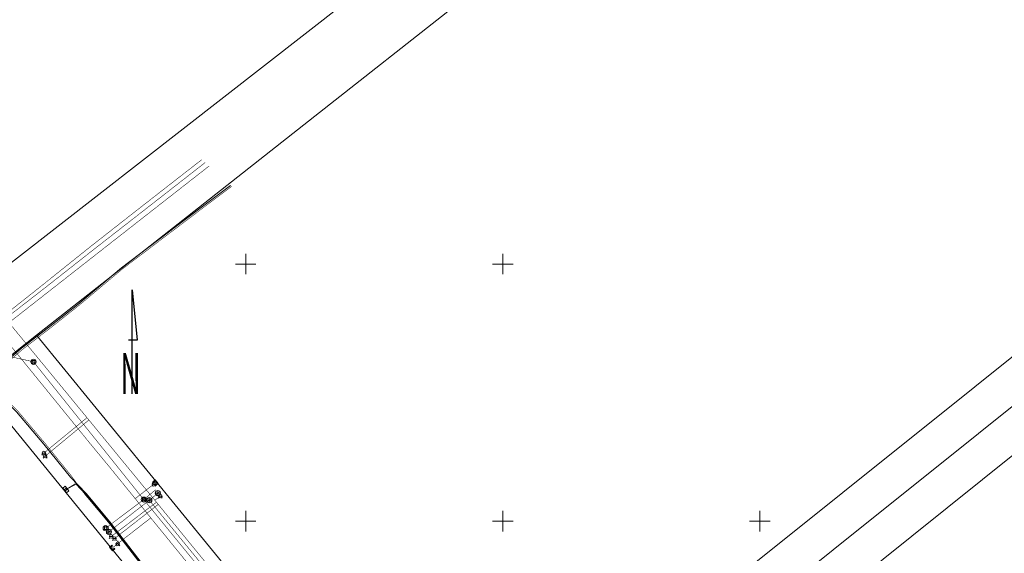
# Model space of a CAD drawing. Units: metres. Extents: x 532297 to 533927, y 6586909 to 6588566.
# Drawn here: x 532906 to 533098, y 6588094 to 6588197 of the extents above; entities that cross this region are included whole.
import ezdxf

# ---------------------------------------------------------------- set-up
doc = ezdxf.new("R2010")
doc.units = ezdxf.units.M
doc.header["$MEASUREMENT"] = 0
doc.linetypes.add('KATASTRIPIIR', pattern=[0.02, 0.01, 0.01])
for name, color, linetype, lineweight in [('_TP vesi V1', 5, 'VEETRASS_rajatav1', 30), ('DKAEV', 153, 'Continuous', 9), ('DTRASS', 153, 'Continuous', 9), ('ELRAJATISMP', 1, 'Continuous', 5), ('GKAEV', 7, 'Continuous', 0), ('GTRASS', 40, 'Continuous', 0), ('KKAEV', 44, 'Continuous', 9), ('KTRASS', 153, 'Continuous', 0), ('MPKAABEL', 7, 'Continuous', 0), ('PIIR', 30, 'Continuous', 18), ('SITRASS', 214, 'Continuous', 0), ('VKAEV', 5, 'Continuous', 9), ('VORK', 9, 'Continuous', 0), ('VTRASS', 153, 'Continuous', 0)]:
    doc.layers.add(name, color=color, linetype=linetype, lineweight=lineweight)
doc.layers.add('VORMISTUS', color=7, linetype='Continuous')
doc.styles.add('ARIAL', font='arial.ttf', dxfattribs={"height": 1})
doc.styles.add('romans', font='romans.shx')
doc.styles.add('ROMANT', font='romant', dxfattribs={"width": 0.5, "height": 20})
doc.linetypes.add('-D-', pattern='A,10,-1.5,["D",romans,S=1.4,R=0,X=-0.7,Y=-0.7],-1.5,10,-3', length=26)
doc.linetypes.add('-G-', pattern='A,10,-1.5,["G",romans,S=1.4,R=0,X=-0.7,Y=-0.7],-1.5,10,-3', length=26)
doc.linetypes.add('-K-', pattern='A,10,-1.5,["K",romans,S=1.4,R=0,X=-0.7,Y=-0.7],-1.5,10,-3', length=26)
doc.linetypes.add('-V-', pattern='A,10,-1.5,["V",romans,S=1.4,R=0,X=-0.7,Y=-0.7],-1.5,10,-3', length=26)
doc.linetypes.add('KAITSETORU', pattern='A,0,[153,mkm,S=0.075,R=0,X=0,Y=0],-0.15,[153,mkm,S=0.075,R=0,X=0,Y=0],-0.15,[153,mkm,S=0.075,R=0,X=0,Y=0],-0.15,[152,mkm,S=0.075,R=0,X=0,Y=0],-1.2,[153,mkm,S=0.075,R=0,X=0,Y=0],-0.15,[153,mkm,S=0.075,R=0,X=0,Y=0],-0.15,[153,mkm,S=0.075,R=0,X=0,Y=0],-0.15,[152,mkm,S=0.075,R=0,X=0,Y=0],-0.15', length=2.25)
doc.linetypes.add('MP_KBL', pattern='A,8,-2,[138,mkm.shx,S=1,R=0,X=0,Y=0],6,[138,mkm.shx,S=1,R=180,X=0,Y=0],-2', length=18)
doc.linetypes.add('SI_KBL', pattern='A,8,-2,4,[132,mkm.shx,S=0.5,R=0,X=0,Y=0],4,-2', length=20)
doc.linetypes.add('SI_VKBL', pattern='A,8,-2,4,[132,mkm.shx,S=0.5,R=0,X=0,Y=0],1,[132,mkm.shx,S=0.5,R=0,X=0,Y=0],4,-2', length=21)
doc.linetypes.add('VEETRASS_rajatav1', pattern='A,12.7,-5.08,["V1",ARIAL,S=2.54,R=0,X=-2.54,Y=-1.27],-5.08', length=22.86)

# ---------------------------------------------------------------- blocks, each defined once
blk = doc.blocks.new('ELKAPP')
at = {"color": 0, "linetype": 'Continuous'}
for p, q in [((1.19, 0.6), (-1.19, 0.6)), ((-1.19, 0.6), (-1.19, -0.6)), ((-0.27, 0.6), (-0.27, -0.6)), ((0.27, 0.6), (0.27, -0.6)), ((1.19, -0.6), (1.19, 0.6)), ((-1.19, -0.6), (1.19, -0.6))]:
    blk.add_line(p, q, dxfattribs=at)
blk = doc.blocks.new('DRKAEV')
at = {"color": 0, "linetype": 'Continuous'}
for p, q in [((-0.5, -0.5), (-0.5, 0.5)), ((-0.5, 0.5), (0.5, 0.5)), ((0.5, 0.5), (0.5, -0.5)), ((0.5, -0.5), (-0.5, -0.5))]:
    blk.add_line(p, q, dxfattribs=at)
blk.add_circle((0, 0), 1, dxfattribs=at)
blk = doc.blocks.new('KAKAEV')
at = {"color": 0}
for p, q in [((-1, 0), (1, 0)), ((0, -1), (0, 1))]:
    blk.add_line(p, q, dxfattribs=at)
blk.add_circle((0, 0), 1, dxfattribs=at)
blk = doc.blocks.new('VESIIB')
at = {"color": 0}
for p, q in [((-0.7, 0), (0.7, 0)), ((-0.49, -0.49), (-0.77, -0.77)), ((0.49, -0.49), (0.77, -0.77))]:
    blk.add_line(p, q, dxfattribs=at)
blk.add_circle((0, 0), 0.7, dxfattribs=at)
blk = doc.blocks.new('POHINOOL')
at = {"color": 0}
for points in [[(0, 0), (0, 40.49)], [(0, 40.49), (1.93, 20.88)], [(1.93, 20.88), (-1.43, 20.88)]]:
    blk.add_lwpolyline(points, dxfattribs=at)
at = {"color": 0, "style": 'ROMANT', "width": 0.5}
blk.add_text('N', height=16, dxfattribs=at).set_placement((-4.53, -0.1))
blk = doc.blocks.new('VKORIS')
at = {"color": 0, "linetype": 'Continuous', "lineweight": 0, "ltscale": 10000}
for p, q in [((0, 400), (0, -400)), ((-400, 0), (400, 0))]:
    blk.add_line(p, q, dxfattribs=at)
blk = doc.blocks.new('PIMIK')
at = {"color": 0, "linetype": 'Continuous', "lineweight": 0}
for p, q in [((-0.15, 0.9), (1, 0.9)), ((-0.15, -0.9), (-0.15, 0.9)), ((-0.15, 0.32), (0.42, 0.9)), ((-0.15, 0.4), (0.35, 0.9)), ((-0.15, 0.47), (0.28, 0.9)), ((-0.15, 0.54), (0.21, 0.9)), ((-0.15, 0.61), (0.14, 0.9)), ((-0.15, 0.68), (0.07, 0.9)), ((-0.15, 0.75), (0, 0.9)), ((-0.15, 0.82), (-0.07, 0.9)), ((-0.15, 0.89), (-0.14, 0.9)), ((-0.15, 0.25), (0.15, 0.55)), ((-0.15, 0.18), (0.15, 0.48)), ((-0.15, 0.11), (0.15, 0.41)), ((-0.15, 0.04), (0.15, 0.34)), ((-0.15, -0.03), (0.15, 0.27)), ((-0.15, -0.1), (0.15, 0.2)), ((-0.15, -0.17), (0.15, 0.13)), ((-0.15, -0.24), (0.15, 0.06)), ((0, -0.75), (0, 0.75)), ((0, 0.75), (1, 0.75)), ((0.15, 0.6), (1, 0.6)), ((0.15, -0.6), (0.15, 0.6)), ((0.2, 0.6), (0.49, 0.9)), ((0.27, 0.6), (0.56, 0.9)), ((0.34, 0.6), (0.63, 0.9)), ((0.41, 0.6), (0.71, 0.9)), ((0.48, 0.6), (0.78, 0.9)), ((0.55, 0.6), (0.85, 0.9)), ((0.62, 0.6), (0.92, 0.9)), ((0.69, 0.6), (0.99, 0.9)), ((0.76, 0.6), (1, 0.84)), ((0.83, 0.6), (1, 0.77)), ((0.9, 0.6), (1, 0.7)), ((0.97, 0.6), (1, 0.63)), ((1, 0.6), (1, 0.9)), ((-0.15, -0.31), (0.15, -0.01)), ((-0.15, -0.38), (0.15, -0.08)), ((-0.15, -0.46), (0.15, -0.15)), ((-0.15, -0.53), (0.15, -0.23)), ((-0.15, -0.6), (0.15, -0.3)), ((-0.15, -0.67), (0.15, -0.37)), ((-0.15, -0.74), (0.15, -0.44)), ((-0.15, -0.81), (0.15, -0.51)), ((-0.15, -0.88), (0.15, -0.58)), ((1, -0.9), (-0.15, -0.9)), ((-0.1, -0.9), (0.2, -0.6)), ((-0.03, -0.9), (0.27, -0.6)), ((1, -0.75), (0, -0.75)), ((0.04, -0.9), (0.34, -0.6)), ((0.11, -0.9), (0.41, -0.6)), ((1, -0.6), (0.15, -0.6)), ((0.18, -0.9), (0.48, -0.6)), ((0.25, -0.9), (0.55, -0.6)), ((0.32, -0.9), (0.62, -0.6)), ((0.4, -0.9), (0.69, -0.6)), ((0.47, -0.9), (0.76, -0.6)), ((0.54, -0.9), (0.83, -0.6)), ((0.61, -0.9), (0.91, -0.6)), ((0.68, -0.9), (0.98, -0.6)), ((0.75, -0.9), (1, -0.65)), ((0.82, -0.9), (1, -0.72)), ((0.89, -0.9), (1, -0.79)), ((0.96, -0.9), (1, -0.86)), ((1, -0.9), (1, -0.6))]:
    blk.add_line(p, q, dxfattribs=at)
blk = doc.blocks.new('GAKAPE')
at = {"color": 0, "linetype": 'Continuous'}
for p, q in [((-0.7, 0), (-0.28, 0.21)), ((-0.28, 0.21), (0.28, -0.21)), ((0, 0.7), (0, 1.09)), ((0.28, -0.21), (0.7, 0)), ((-0.49, -0.49), (-0.77, -0.77)), ((0.49, -0.49), (0.77, -0.77))]:
    blk.add_line(p, q, dxfattribs=at)
blk.add_circle((0, 0), 0.7, dxfattribs=at)
blk = doc.blocks.new('Xref alus Liiva kergtee')
at = {"layer": 'DTRASS', "linetype": '-D-', "ltscale": 0.5, "const_width": 0.1, "flags": 128}
for points in [[(532886.19, 6588135.96), (532908.73, 6588131)], [(532908.73, 6588131), (532930.17, 6588104.21)], [(532930.17, 6588104.21), (532932.53, 6588106.15)], [(532922.77, 6588098.64), (532930.17, 6588104.21)], [(532930.17, 6588104.21), (532952.92, 6588076.43)]]:
    blk.add_lwpolyline(points, dxfattribs=at)
at = {"layer": 'GTRASS', "linetype": '-G-', "ltscale": 0.5, "const_width": 0.1, "flags": 128}
for points in [[(532902.03, 6588139.21), (532902.18, 6588139.33), (532910.34, 6588145.8), (532910.34, 6588145.8), (532919.68, 6588153.28), (532929.06, 6588160.63), (532938.33, 6588167.86), (532941.48, 6588170.3)], [(532902.69, 6588138.93), (532903.99, 6588139.95), (532910.83, 6588145.26), (532920.18, 6588152.62), (532929.58, 6588159.94), (532938.86, 6588167.18), (532942.12, 6588169.73)], [(532901.28, 6588140.45), (532901.74, 6588140.01), (532901.74, 6588140.01), (532901.89, 6588139.88), (532902.02, 6588139.72), (532902.69, 6588138.93), (532902.99, 6588138.64), (532902.69, 6588136.19), (532904.63, 6588133.7), (532912.18, 6588124.41), (532919.71, 6588115.15), (532923.55, 6588110.51), (532927.33, 6588105.85), (532928.51, 6588104.4), (532930.77, 6588101.62), (532931.54, 6588100.65), (532932.26, 6588099.77), (532932.35, 6588099.66), (532932.45, 6588099.54), (532932.65, 6588099.28), (532933.14, 6588098.69), (532939.92, 6588090.36), (532947.46, 6588081.14), (532954.81, 6588071.85), (532962.54, 6588062.67), (532964.24, 6588060.6), (532970.07, 6588053.42), (532977.64, 6588044.21), (532985.16, 6588034.97), (532987.76, 6588031.63), (532988.75, 6588030.37), (532998.03, 6588037.9), (533006.84, 6588044.87), (533016.24, 6588052.32), (533023.69, 6588058.22)], [(532928.51, 6588104.4), (532928.67, 6588104.52), (532928.83, 6588104.64), (532931.98, 6588107.1), (532932.14, 6588107.23), (532932.29, 6588107.35), (532932.64, 6588107.64)], [(532923.88, 6588094.67), (532924.94, 6588095.51), (532925.1, 6588095.64), (532925.26, 6588095.76), (532925.26, 6588095.76), (532931.54, 6588100.65)]]:
    blk.add_lwpolyline(points, dxfattribs=at)
at = {"layer": 'KTRASS', "linetype": '-K-', "ltscale": 0.5, "const_width": 0.1, "flags": 128}
for points in [[(532931.26, 6588104.09), (532932.92, 6588105.47)], [(532932.92, 6588105.47), (532933.41, 6588105.88)], [(532923.41, 6588097.95), (532931.26, 6588104.09)], [(532931.26, 6588104.09), (532954.15, 6588076.1)], [(532922.87, 6588097.54), (532923.41, 6588097.95)]]:
    blk.add_lwpolyline(points, dxfattribs=at)
at = {"layer": 'MPKAABEL', "linetype": 'MP_KBL', "ltscale": 0.5, "flags": 128}
for points in [[(532936.93, 6588079.44), (532937.47, 6588080.28), (532938.07, 6588081.3), (532935.38, 6588084.61), (532929.68, 6588091.95), (532923.6, 6588099.86), (532918.98, 6588105.37), (532915.93, 6588108.54), (532910.74, 6588114.97), (532905.43, 6588121.26), (532899.47, 6588127.2), (532901.89, 6588129.75), (532906.43, 6588133.64), (532911.67, 6588137.67), (532917.34, 6588142.15), (532925.83, 6588149.26), (532938.23, 6588158.67), (532947.05, 6588165.3)], [(532936.93, 6588079.44), (532937.34, 6588080.35), (532937.89, 6588081.28), (532935.26, 6588084.52), (532929.56, 6588091.86), (532923.48, 6588099.77), (532918.86, 6588105.27), (532917.03, 6588107.18), (532915.04, 6588106.18)]]:
    blk.add_lwpolyline(points, dxfattribs=at)
at = {"layer": 'MPKAABEL', "linetype": 'KAITSETORU', "ltscale": 0.5, "flags": 128}
for points in [[(532936.93, 6588079.44), (532937.47, 6588080.28), (532938.07, 6588081.3), (532935.38, 6588084.61), (532929.68, 6588091.95), (532923.6, 6588099.86), (532918.98, 6588105.37), (532915.93, 6588108.54), (532910.74, 6588114.97), (532905.43, 6588121.26), (532899.47, 6588127.2), (532901.89, 6588129.75), (532906.43, 6588133.64), (532911.67, 6588137.67), (532917.34, 6588142.15), (532925.83, 6588149.26), (532938.23, 6588158.67), (532947.05, 6588165.3)], [(532936.93, 6588079.44), (532937.34, 6588080.35), (532937.89, 6588081.28), (532935.26, 6588084.52), (532929.56, 6588091.86), (532923.48, 6588099.77), (532918.86, 6588105.27), (532917.03, 6588107.18), (532915.04, 6588106.18)]]:
    blk.add_lwpolyline(points, dxfattribs=at)
at = {"layer": 'PIIR', "linetype": 'KATASTRIPIIR', "ltscale": 0.5, "flags": 128}
for points in [[(532469.52, 6587813.85), (532465.75, 6587810.89), (532465.17, 6587811.63), (532454.72, 6587821.13), (532421.47, 6587847.47), (532381.46, 6587878.26), (532362.67, 6587892.64), (532346.5, 6587905.88), (532309.33, 6587933.77), (532296.91, 6587942.75), (532326.48, 6588024.95), (532332.81, 6588021.94), (532510.84, 6587950.32), (532726.47, 6588105.58), (532751.73, 6588123.77), (532880.78, 6588219.71), (533084.67, 6588434.33), (533166.19, 6588328.68), (533158.6, 6588327.09), (533149.43, 6588325.16), (533121.5, 6588319.29), (532841.71, 6588101.51), (532833.57, 6588095.17), (532837.69, 6588089.88), (532815.61, 6588073.32), (532469.52, 6587813.85)], [(532469.52, 6587813.85), (532465.75, 6587810.89), (532465.17, 6587811.63), (532454.72, 6587821.13), (532421.47, 6587847.47), (532381.46, 6587878.26), (532362.67, 6587892.64), (532346.5, 6587905.88), (532309.33, 6587933.77), (532296.91, 6587942.75), (532326.48, 6588024.95), (532332.81, 6588021.94), (532510.84, 6587950.32), (532726.47, 6588105.58), (532751.73, 6588123.77), (532880.78, 6588219.71), (533084.67, 6588434.33), (533166.19, 6588328.68), (533158.6, 6588327.09), (533149.43, 6588325.16), (533121.5, 6588319.29), (532841.71, 6588101.51), (532833.57, 6588095.17), (532837.69, 6588089.88), (532815.61, 6588073.32), (532469.52, 6587813.85)], [(532841.71, 6588101.51), (533121.5, 6588319.29), (533149.43, 6588325.16), (533137, 6588315.37), (533119.02, 6588301.22), (533095.38, 6588282.6), (533068.89, 6588261.75), (533042.59, 6588241.05), (533016.35, 6588220.39), (532990.21, 6588199.82), (532964.34, 6588179.45), (532937.77, 6588158.53), (532909.35, 6588136.16), (532897.57, 6588126.88), (532859, 6588096.52), (532853.05, 6588091.84), (532841.71, 6588101.51)], [(532897.57, 6588126.88), (532909.35, 6588136.16), (532947.87, 6588089), (532982.65, 6588046.43), (532991.13, 6588045.53), (533014.76, 6588064.46), (533040.15, 6588084.78), (533066.12, 6588105.57), (533091.82, 6588126.14), (533117.6, 6588146.79), (533143.43, 6588167.47), (533165.42, 6588185.07), (533189.19, 6588204.1), (533229.48, 6588236.36), (533234.13, 6588230.48), (532979.48, 6588026.6), (532897.57, 6588126.88)], [(532979.48, 6588026.6), (533234.13, 6588230.48), (533238.78, 6588224.59), (533195.4, 6588189.86), (533170.36, 6588169.81), (533134.44, 6588141.06), (533107.04, 6588119.12), (533079.55, 6588097.11), (533051.98, 6588075.03), (533024.26, 6588052.85), (533000.56, 6588033.87), (532999.63, 6588025.44), (533026.26, 6587992.27), (533030.62, 6587986.85), (533018.86, 6587977.54), (532979.48, 6588026.6)], [(532859, 6588096.52), (532897.57, 6588126.88), (532979.48, 6588026.6), (532936.54, 6587992.23), (532860.04, 6588085.88), (532864.57, 6588089.45), (532859, 6588096.52)]]:
    blk.add_lwpolyline(points, dxfattribs=at)
at = {"layer": 'SITRASS', "linetype": 'SI_VKBL', "ltscale": 0.5, "const_width": 0.1, "flags": 128}
blk.add_lwpolyline([(533030.84, 6587988.71), (533030.08, 6587988.76), (533027.68, 6587987.43), (533025.16, 6587990.36), (533024.87, 6587990.3), (533020.83, 6587986.82), (533018.46, 6587984.84), (533017.52, 6587985.07), (533012.51, 6587991.46), (533004.88, 6588001.09), (532998.46, 6588008.93), (532995.74, 6588012.14), (532993.68, 6588013.91), (532990.67, 6588016.31), (532985.42, 6588021.92), (532983.2, 6588024.56), (532977.94, 6588031.48), (532976.92, 6588033.24), (532975.37, 6588035.31), (532974.25, 6588036.77), (532966.97, 6588045.6), (532956.45, 6588058.6), (532946.6, 6588070.67), (532940.17, 6588078.45), (532937.72, 6588081.25), (532935.14, 6588084.43), (532929.45, 6588091.77), (532923.36, 6588099.67), (532918.75, 6588105.17), (532917.09, 6588107.45), (532916.16, 6588108.73), (532910.97, 6588115.16), (532905.65, 6588121.46), (532899.89, 6588127.21), (532902.1, 6588129.53), (532906.61, 6588133.41), (532911.86, 6588137.44), (532917.53, 6588141.92), (532926.01, 6588149.03), (532938.41, 6588158.43), (532947.28, 6588165.1)], dxfattribs=at)
at = {"layer": 'SITRASS', "linetype": 'SI_KBL', "ltscale": 0.5, "const_width": 0.1, "flags": 128}
blk.add_lwpolyline([(532917.09, 6588107.45), (532915.04, 6588106.18)], dxfattribs=at)
at = {"layer": 'VTRASS', "linetype": '-V-', "ltscale": 0.5, "const_width": 0.1, "flags": 128}
for points in [[(532848.9, 6588096.81), (532854.13, 6588101.13), (532903.96, 6588138.6), (532922.3, 6588152.96), (532942.88, 6588169.05)], [(532903.96, 6588138.6), (532919.31, 6588119.92), (532932.33, 6588104.08), (532943.31, 6588090.64), (532955.35, 6588075.62), (532967.12, 6588060.87), (532970.45, 6588056.75), (532980.54, 6588044.33), (532992.79, 6588029.25), (532993.05, 6588029.06), (532993.24, 6588028.92), (533003.66, 6588016.13), (533006.6, 6588012.54), (533030.86, 6587982.77)], [(532910.76, 6588113.26), (532919.14, 6588120.13)], [(532911.01, 6588112.65), (532919.51, 6588119.68)], [(532932.33, 6588104.08), (532933.39, 6588104.9)], [(532923.86, 6588097.04), (532932.64, 6588103.69)], [(532924.49, 6588096.64), (532932.99, 6588103.26)]]:
    blk.add_lwpolyline(points, dxfattribs=at)
at = {"layer": 'DKAEV', "linetype": 'Continuous', "xscale": 0.5, "yscale": 0.5, "zscale": 0.5}
for p in [(532908.73, 6588131), (532930.17, 6588104.21), (532922.77, 6588098.64)]:
    blk.add_blockref('DRKAEV', p, dxfattribs=at)
at = {"layer": 'ELRAJATISMP', "xscale": 0.5, "yscale": 0.5, "zscale": 0.5, "rotation": 309.2480433979647}
blk.add_blockref('ELKAPP', (532915.03, 6588106.18), dxfattribs=at)
at = {"layer": 'GKAEV', "xscale": 0.5, "yscale": 0.5, "zscale": 0.5}
for p in [(532932.14, 6588107.2), (532925.11, 6588095.63)]:
    blk.add_blockref('GAKAPE', p, dxfattribs=at)
at = {"layer": 'GTRASS', "linetype": '-G-', "ltscale": 0.5}
for p, xscale, yscale, zscale, rotation in [((532932.64, 6588107.64), 0.500000000000001, 0.500000000000001, 0.500000000000001, 219.4591709662119), ((532923.88, 6588094.67), 0.4999999999999999, 0.4999999999999999, 0.4999999999999999, 39.13518242556106)]:
    blk.add_blockref('PIMIK', p, dxfattribs=dict(at, xscale=xscale, yscale=yscale, zscale=zscale, rotation=rotation))
at = {"layer": 'KKAEV', "linetype": 'Continuous', "xscale": 0.5, "yscale": 0.5, "zscale": 0.5}
for p in [(532931.26, 6588104.09), (532932.92, 6588105.47), (532923.41, 6588097.95)]:
    blk.add_blockref('KAKAEV', p, dxfattribs=at)
at = {"layer": 'VKAEV', "linetype": 'Continuous', "xscale": 0.5, "yscale": 0.5, "zscale": 0.5}
for p in [(532910.76, 6588113.26), (532911.01, 6588112.65), (532933.39, 6588104.9), (532923.86, 6588097.04), (532924.49, 6588096.64)]:
    blk.add_blockref('VESIIB', p, dxfattribs=at)
at = {"layer": 'VORK', "xscale": 0.005, "yscale": 0.005, "zscale": 0.5}
for p in [(532950, 6588150), (533000, 6588150), (532950, 6588100), (533000, 6588100), (533050, 6588100)]:
    blk.add_blockref('VKORIS', p, dxfattribs=at)
at = {"layer": 'VORMISTUS', "ltscale": 0.5, "xscale": 0.5, "yscale": 0.5, "zscale": 0.5}
blk.add_blockref('POHINOOL', (532927.9, 6588124.76), dxfattribs=at)

msp = doc.modelspace()

# ---------------------------------------------------------------- block references
at = {"layer": '_TP vesi V1'}
msp.add_blockref('Xref alus Liiva kergtee', (0, 0), dxfattribs=at)

doc.saveas('drawing.dxf')
